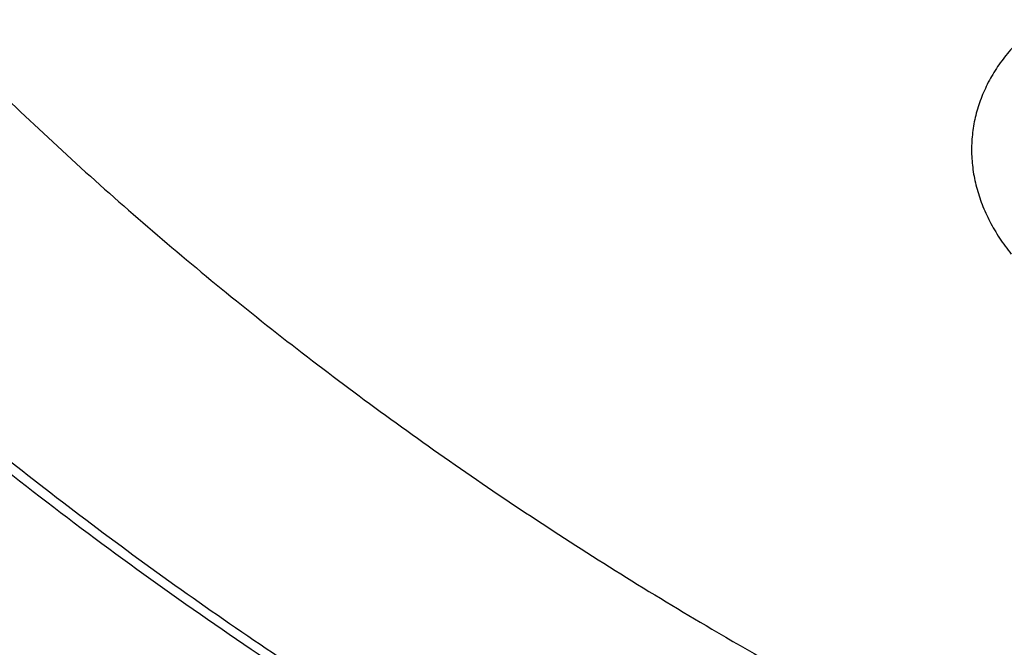
# Model space of a CAD drawing. Units: inches. Extents: x 0.3 to 21.6, y 5.6 to 13.
# Drawn here: x 18.5 to 18.8, y 10.1 to 10.3 of the extents above; entities that cross this region are included whole.
import ezdxf

# ---------------------------------------------------------------- set-up
doc = ezdxf.new("R2010")
doc.units = ezdxf.units.IN
doc.header["$LTSCALE"] = 1.21
doc.header["$MEASUREMENT"] = 0
doc.layers.get('0').update_dxf_attribs({"linetype": 'CONTINUOUS'})

msp = doc.modelspace()

# ---------------------------------------------------------------- linework, layer by layer
at = {"color": 7, "linetype": 'Continuous'}
for points, knots in [([(21.0461102278, 11.4313334324), (21.0571910805, 11.4127579208), (21.0782727682, 11.3752049462), (21.1066674109, 11.3175294187), (21.1316110804, 11.2589189379), (21.153050214, 11.1994968644), (21.1709400204, 11.1393858489), (21.1852427001, 11.0787107989), (21.1959280659, 11.0175977596), (21.202973508, 10.9561738585), (21.2063641066, 10.894566954), (21.2060926752, 10.8329053479), (21.2021597894, 10.7713174736), (21.1945737841, 10.7099315865), (21.1833507232, 10.6488754561), (21.1685143436, 10.588276065), (21.1500959736, 10.5282593178), (21.1281344326, 10.4689497628), (21.1026759121, 10.4104703267), (21.0737738447, 10.3529420622), (21.0414887606, 10.2964839083), (21.0058881363, 10.2412124607), (20.9670462346, 10.1872417512), (20.925043938, 10.1346830341), (20.8799685728, 10.0836445785), (20.8319137299, 10.0342314668), (20.7809790604, 9.9865453898), (20.7272701235, 9.9406844777), (20.6708979901, 9.8967430131), (20.611979721, 9.8548116177), (20.5506354793, 9.8149756624), (20.4653535854, 9.764512847799999), (20.3761379098, 9.718868903099999), (20.2836221678, 9.678167113099999), (20.1879597643, 9.6404005365), (20.0644555464, 9.5995974802), (19.9116930198, 9.5612894977), (19.7550319595, 9.533751254), (19.5957650472, 9.5172090259), (19.4351992405, 9.5117971008), (19.2746545654, 9.517559630900001), (19.1154485383, 9.5344500154), (18.9588945639, 9.562329119400001), (18.8312924762, 9.5946372014), (18.7317395996, 9.6257891511), (18.6348516839, 9.6601208085), (18.5407563413, 9.6995781885), (18.4500650919, 9.744073045599999), (18.3629764278, 9.7912075956), (18.2797149492, 9.843054109299999), (18.2009336351, 9.8994440846), (18.1447241428, 9.9435096766), (18.0911874753, 9.98948696), (18.0571407152, 10.0215486579), (18.0406090749, 10.037869803)], [0, 0, 0, 0, 0.0141531597, 0.028164067, 0.04204548280000001, 0.0558116126, 0.0694779852, 0.08306130440000001, 0.0965792738, 0.110050398, 0.1234937639, 0.1369288062, 0.1503750648, 0.1638519382, 0.1773784413, 0.1909729735, 0.2046531021, 0.2184353673, 0.2323351105, 0.2463663301, 0.2605415643, 0.2748718017, 0.2893664189, 0.3040331419, 0.3188780309, 0.3339054846, 0.3491182616, 0.3645175172, 0.3801028512, 0.3958723668, 0.4118227366, 0.4279492749, 0.4606992575, 0.4773137819, 0.4940737387, 0.5279821488, 0.5623386882, 0.5970404032, 0.6319761359, 0.6670292857, 0.7020805556, 0.7370106917, 0.7717032221, 0.8060472044, 0.8230589259000001, 0.8399458805, 0.8732958787999999, 0.8897456459, 0.9060318945999999, 0.9380796943999999, 0.9538377265000001, 0.9694114093, 0.9847989636, 1, 1, 1, 1]), ([(17.9916925804, 10.0012783463), (18.0223124256, 9.9717588287), (18.0866723727, 9.9146105509), (18.1906055417, 9.8358709677), (18.3023180366, 9.7636754044), (18.421103454, 9.698476898), (18.5462227124, 9.6406751485), (18.67689508, 9.5906273978), (18.8123064886, 9.5486426155), (18.9516133103, 9.5149802647), (19.0939478415, 9.489848462100001), (19.2384235706, 9.4734027874), (19.3841406284, 9.465745006799999), (19.530191431, 9.4669224746), (19.6756662976, 9.4769279739), (19.8196591504, 9.4956995559), (19.9612731445, 9.5231209736), (20.0996262293, 9.5590226471), (20.2338566085, 9.6031826136), (20.3631280323, 9.6553279221), (20.4866349404, 9.7151367779), (20.603606776, 9.7822399001), (20.7133145303, 9.8562248298), (20.8150678036, 9.9366311301), (20.8931272555, 10.0089710049), (20.9508979064, 10.0695672069), (20.9916350134, 10.1160509313), (21.0299410116, 10.1637338893), (21.0657565622, 10.2125424551), (21.0990250902, 10.2624002305), (21.1296942799, 10.3132293801), (21.1577157664, 10.3649504461), (21.1830453188, 10.41748254), (21.2056428867, 10.4707434353), (21.2254726834, 10.5246497015), (21.2425032566, 10.5791168272), (21.2567075821, 10.6340593446), (21.2680630916, 10.6893909605), (21.2765517128, 10.7450247627), (21.2821599359, 10.8008731371), (21.2848787655, 10.8568487497), (21.2847040239, 10.9128615809), (21.2826596143, 10.9501492365), (21.2811582726, 10.9687565618)], [0, 0, 0, 0, 0.0301029492, 0.0608420053, 0.09220334890000001, 0.1241588645, 0.1566675078, 0.1896768155, 0.2231244233, 0.2569396305, 0.2910449667, 0.3253577491, 0.3597916448, 0.3942582031, 0.4286684218, 0.4629342585, 0.4969702064, 0.5306948147, 0.5640322645, 0.5969139252000001, 0.6292799148, 0.6610806642, 0.6922784328, 0.7228487838, 0.7527819084999999, 0.7675139170999999, 0.7820902619, 0.7965143092, 0.8107905036, 0.8249243645000001, 0.8389224831000001, 0.85279251, 0.8665431206, 0.8801839714, 0.8937256483, 0.9071796027, 0.9205580625, 0.9338739373, 0.9471407163, 0.9603723487000001, 0.9735831123, 0.9867874826, 1, 1, 1, 1]), ([(21.284764886, 10.8803852693), (21.284764886, 10.8621764352), (21.2838460175, 10.8257327437), (21.2797142083, 10.7711640823), (21.2728345884, 10.7167574723), (21.263217935, 10.6625964919), (21.2508785757, 10.6087614676), (21.2358352883, 10.5553331545), (21.2181107639, 10.5023913545), (21.1977317993, 10.4500151514), (21.1747291327, 10.3982827044), (21.1491374097, 10.3472711605), (21.1209951148, 10.297056535), (21.0903445205, 10.2477136235), (21.0572315634, 10.1993158096), (21.0217060817, 10.1519352579), (20.9838205371, 10.1056416974), (20.9299639871, 10.0451527149), (20.8569376739, 9.9726373052), (20.7776662997, 9.9053661821), (20.7103675755, 9.8544480034), (20.6577359152, 9.8175897216), (20.6032886428, 9.7823161396), (20.547106112, 9.7486789707), (20.4892714992, 9.716727984), (20.4097591589, 9.6762795266), (20.3066897872, 9.6302446832), (20.1783579672, 9.5826693837), (20.0456290102, 9.5428120145), (19.9092943804, 9.510909161699999), (19.770161856, 9.4871483966), (19.6290571555, 9.4716698939), (19.4868173308, 9.4645648581), (19.344286249, 9.4658753121), (19.2023095042, 9.4755934499), (19.0617293823, 9.4936619298), (18.9233799086, 9.519974297200001), (18.7880818575, 9.5543753564), (18.6566379374, 9.596662439600001), (18.5298281995, 9.6465866029), (18.408405145, 9.703854165), (18.2930904845, 9.7681278831), (18.1845676356, 9.8390322639), (18.083490212, 9.9161433389), (18.0208137902, 9.9719738743), (17.990961014, 10.0007879787)], [0, 0, 0, 0, 0.0131551027, 0.0263241922, 0.0395205194, 0.0527577599, 0.06604884429999999, 0.0794063677, 0.09284230439999999, 0.1063679659, 0.1199939141, 0.1337298857, 0.1475847374, 0.1615664039, 0.175681862, 0.1899371017, 0.204337119, 0.2188859146, 0.2484349917, 0.2786029341, 0.2939213474, 0.3093922652, 0.3250131649, 0.340780717, 0.3566908163, 0.3727386284, 0.4052202469, 0.4381785793, 0.4715530676, 0.5052756481, 0.5392721876, 0.5734638616, 0.6077685925, 0.6421024146000001, 0.6763808953, 0.7105205058, 0.7444400295999999, 0.778061955, 0.8113138828, 0.8441299373000001, 0.8764521786, 0.908232018, 0.9394315809999999, 0.9700250715000001, 1, 1, 1, 1]), ([(18.2763064719, 10.7836284842), (18.2763064718, 10.766641994), (18.2775799379, 10.7326163041), (18.283301829, 10.6817774849), (18.2928166602, 10.631273413), (18.3060921073, 10.581274965), (18.323083218, 10.5319462355), (18.3437326827, 10.4834500037), (18.367971137, 10.4359455533), (18.3957175051, 10.3895886232), (18.4268793459, 10.3445308341), (18.4613532318, 10.3009193013), (18.4990250655, 10.2588961776), (18.539770649, 10.2185984031), (18.5834554622, 10.1801568596), (18.6299370959, 10.1436973451), (18.6790587924, 10.1093367649), (18.7132310806, 10.0880540853), (18.7306977029, 10.0777870898)], [0, 0, 0, 0, 0.0579870091, 0.1161073234, 0.1744915966, 0.2332653132, 0.2925464095, 0.3524432971, 0.4130531529, 0.4744605741, 0.5367367041, 0.599938599, 0.6641089749, 0.7292762731999999, 0.7954548531, 0.8626455026000001, 0.9308359351000001, 1, 1, 1, 1]), ([(18.7306977029, 10.0777870898), (18.7414199173, 10.0714845017), (18.7631501847, 10.0591667441), (18.7964280012, 10.0416418625), (18.8304822046, 10.0250159028), (18.8770166616, 10.0040007019), (18.9369039917, 9.9801054801), (19.0360645835, 9.9470252334), (19.1388458255, 9.9221851608), (19.2438803208, 9.905684218200001), (19.3239070412, 9.897493722), (19.404478197, 9.8935790969), (19.4852105217, 9.8939581704), (19.5657138279, 9.898629337300001), (19.645600696, 9.9075701035), (19.7244862086, 9.9207377126), (19.8019904175, 9.9380689975), (19.8777399798, 9.959480892), (19.9513699662, 9.9848709395), (20.0225256311, 10.0141175587), (20.0908640785, 10.0470807938), (20.1560557801, 10.0836031116), (20.2177862139, 10.1235099319), (20.2757572494, 10.1666105546), (20.329688415, 10.2126992369), (20.379318143, 10.2615555561), (20.4244055047, 10.3129466727), (20.4647288742, 10.3666238426), (20.4943226527, 10.4132452828), (20.5153813135, 10.4514016696), (20.5298099282, 10.4803078259), (20.5429177897, 10.5095813014), (20.5546893809, 10.5391871508), (20.5651101611, 10.5690894456), (20.5741674073, 10.5992520118), (20.5818501362, 10.6296382636), (20.5881488639, 10.6602114132), (20.5930558633, 10.6909343181), (20.5965652219, 10.7217699128), (20.5986725424, 10.7526799474), (20.5991410722, 10.7733162478), (20.5991410722, 10.7836284842)], [0, 0, 0, 0, 0.0158324084, 0.0317909131, 0.0478696882, 0.06406508429999999, 0.09678073400000001, 0.1298947835, 0.1970780573, 0.2310543386, 0.2651935055, 0.2994288393, 0.3336923363, 0.3679156179, 0.4020308343, 0.4359716022, 0.4696738923, 0.5030769884, 0.5361243673, 0.5687646732, 0.6009526134000001, 0.6326498871, 0.6638261065, 0.6944596503, 0.7245385044, 0.7540609831999999, 0.7830363771, 0.8114853516, 0.8394402043000001, 0.8532484923999999, 0.8669506289, 0.8805538164, 0.894065905, 0.9074953406, 0.9208511276000001, 0.9341427856, 0.947380282, 0.9605739706, 0.97373452, 0.9868728382999999, 1, 1, 1, 1]), ([(18.4038525182, 10.2384310024), (18.4210567498, 10.2198645078), (18.4571863529, 10.1836618115), (18.5156009563, 10.1328755373), (18.5784568793, 10.0853394159), (18.645446237, 10.0412819558), (18.7162448385, 10.0009107077), (18.7779192205, 9.9706046508), (18.8288207577, 9.948353598099999), (18.8810411547, 9.9273356454), (18.9480143293, 9.903726996), (19.0304865426, 9.8798215919), (19.1149177259, 9.860365761499999), (19.2009002897, 9.8454526939), (19.2880213927, 9.8351529255), (19.3758621272, 9.8295155671), (19.4640002538, 9.828567380700001), (19.5520120616, 9.8323128383), (19.639474451, 9.84073423), (19.7259669942, 9.853791382), (19.8110739178, 9.871422362799999), (19.8943861457, 9.8935433628), (19.975503214, 9.920049411399999), (20.0540351242, 9.9508149118), (20.1296042514, 9.9856940398), (20.2018468794, 10.024521903), (20.2704150237, 10.0671148687), (20.3349777429, 10.1132717709), (20.3952226461, 10.1627747138), (20.4508570792, 10.2153895077), (20.5016097748, 10.2708681596), (20.5472297902, 10.3289444084), (20.5809243211, 10.3794927824), (20.6050476972, 10.4209277398), (20.621656106, 10.452347573), (20.6368310004, 10.4841957648), (20.6460100612, 10.5057598494), (20.6503506096, 10.516596695)], [0, 0, 0, 0, 0.0290072971, 0.0585531362, 0.0886376493, 0.119250799, 0.150373066, 0.1819762317, 0.1979489084, 0.2140276704, 0.2464773242, 0.2792794675, 0.3123796964, 0.345719332, 0.3792363211999999, 0.4128661598, 0.4465427966, 0.4801995434, 0.5137699824, 0.5471888756000001, 0.5803930693, 0.6133224131, 0.6459206658, 0.6781364126999999, 0.709923981, 0.7412443315999999, 0.77206596, 0.8023657346999999, 0.8321297059, 0.8613538264, 0.8900445449, 0.9182192624, 0.945906543, 0.9595821954000001, 0.9731517927, 0.9866219748, 1, 1, 1, 1]), ([(18.4104249803, 10.2361107762), (18.4250875626, 10.2203751573), (18.455661085, 10.1895772981), (18.504623324, 10.1459125077), (18.5568853106, 10.1045580043), (18.6122593953, 10.065661505), (18.6705501167, 10.0293588533), (18.7315510611, 9.9957776998), (18.7950465805, 9.9650359285), (18.8608122444, 9.9372415612), (18.9286156722, 9.912492262799999), (18.9982173229, 9.890875029), (19.0693713345, 9.8724658729), (19.1418263795, 9.8573295489), (19.2153265433, 9.8455193159), (19.289612223, 9.837076744700001), (19.364421039, 9.832031555), (19.4394887624, 9.8304014936), (19.5145502512, 9.8321922937), (19.5893403866, 9.8373976498), (19.663595008, 9.8459992416), (19.7370518453, 9.8579668007), (19.8094514436, 9.873258224199999), (19.8805380829, 9.8918197025), (19.9500606747, 9.9135859387), (20.0177736389, 9.938480390399999), (20.0834377572, 9.9664155457), (20.1468210076, 9.9972932446), (20.2076993403, 10.0310050114), (20.2658575301, 10.067432509), (20.3210896269, 10.1064476401), (20.3732006713, 10.1479141446), (20.4220035685, 10.1916838991), (20.4524646517, 10.2225473256), (20.4670697209, 10.2383142707)], [0, 0, 0, 0, 0.0283956254, 0.0572497865, 0.08656356130000001, 0.116331634, 0.1465426549, 0.1771796264, 0.2082203448, 0.2396378536, 0.271400912, 0.3034744724, 0.335820161, 0.3683967586, 0.4011606798, 0.4340664518, 0.4670671901, 0.5001150741, 0.5331618217, 0.5661591618999999, 0.5990593082, 0.6318154317, 0.6643821367, 0.696715938, 0.7287757396, 0.7605233140000001, 0.7919237826000001, 0.8229460955, 0.8535635075, 0.8837540481999999, 0.9135009775, 0.9427932179, 0.9716257565, 1, 1, 1, 1])]:
    msp.add_open_spline(points, degree=3, knots=knots, dxfattribs=at)
at = {"color": 9, "linetype": 'Continuous'}
for points, knots in [([(21.1867142164, 11.0132237269), (21.1891790389, 10.9952127091), (21.1931642968, 10.9590872593), (21.1962832597, 10.9046939238), (21.1965313732, 10.8502466927), (21.1939079816, 10.7958368119), (21.1884175075, 10.741553003), (21.1800690482, 10.687484415), (21.1688764744, 10.6337196259), (21.1548583728, 10.5803467037), (21.138037984, 10.5274529959), (21.1184431515, 10.4751249966), (21.0961062593, 10.4234481995), (21.0710641648, 10.3725069612), (21.0433581215, 10.3223843708), (21.0130337262, 10.2731621101), (20.9801408127, 10.224920328), (20.9447333799, 10.1777375457), (20.9068694052, 10.1316904577), (20.8666111128, 10.0868541177), (20.8240234888, 10.0433006867), (20.7639122742, 9.9867376723), (20.6832251989, 9.9196532248), (20.5788412924, 9.8458221108), (20.4670445388, 9.7786888659), (20.3485669028, 9.7186886828), (20.224177221, 9.6662057419), (20.0946836377, 9.6215777702), (19.9609266396, 9.5850918953), (19.8237743616, 9.5569830382), (19.6841168524, 9.5374322737), (19.5428603952, 9.5265656866), (19.4009216619, 9.5244533552), (19.2592217536, 9.5311088435), (19.1186802164, 9.546489254299999), (18.9802090859, 9.5704954782), (18.8447069539, 9.6029727293), (18.7130531733, 9.6437118191), (18.5861023328, 9.6924505377), (18.4646784979, 9.7488755584), (18.3495711126, 9.8126236242), (18.2415264671, 9.8832877474), (18.1412567928, 9.9604061527), (18.0793498215, 10.0164086543), (18.0499589379, 10.0453357017)], [0, 0, 0, 0, 0.013273255, 0.0265225006, 0.0397628395, 0.053009463, 0.06627749990000001, 0.0795818668, 0.0929371231, 0.1063573324, 0.1198559357, 0.1334456349, 0.1471382914, 0.1609448379, 0.1748752062, 0.188938269, 0.2031417976, 0.2174924332, 0.2319956712, 0.2466558563, 0.2614761886, 0.2764587381, 0.306907212, 0.3380026755, 0.3697240473, 0.4020356315999999, 0.4348886781, 0.4682230366, 0.5019688421, 0.5360482137, 0.5703769627, 0.6048662881, 0.6394244619, 0.6739585133, 0.7083759073, 0.7425862216, 0.7765028347, 0.8100446174, 0.8431376293, 0.8757168281000001, 0.907727767, 0.9391282598999999, 0.9698899917, 1, 1, 1, 1]), ([(21.1867036741, 11.0132189759), (21.1890786918, 10.9952483134), (21.1928885329, 10.9592066576), (21.1957571904, 10.9049502026), (21.195768972, 10.8506475352), (21.1929236004, 10.7963892423), (21.1872258695, 10.7422633906), (21.1786851913, 10.6883584562), (21.1673156901, 10.6347623367), (21.1531361369, 10.5815624183), (21.1361699081, 10.5288453669), (21.1164449553, 10.476696991), (21.0939937415, 10.4252020917), (21.0688531502, 10.3744443375), (21.041064411, 10.3245061248), (21.0106730456, 10.2754684757), (20.9777286883, 10.2274108276), (20.9422853718, 10.1804112524), (20.9044000694, 10.1345450289), (20.8504294665, 10.0746852728), (20.7770743911, 10.0031028951), (20.6808694687, 9.923376637899999), (20.5766231488, 9.849852454299999), (20.4650164582, 9.783004788), (20.3467711844, 9.7232594874), (20.2226526408, 9.6709990194), (20.0934631561, 9.626557672899999), (19.9600375542, 9.590220158), (19.8232378208, 9.5622194647), (19.6839477077, 9.5427351202), (19.5430670083, 9.5318921579), (19.4015057955, 9.5297602599), (19.2601785506, 9.5363530495), (19.1199982314, 9.5516281786), (18.981870396, 9.5754876859), (18.8466873429, 9.6077784509), (18.7153223593, 9.6482933848), (18.5886242797, 9.696772897), (18.467411796, 9.752906752000001), (18.3524693722, 9.8163351638), (18.2445388185, 9.886655000800001), (18.1443283248, 9.9634088266), (18.0824237587, 10.0191532671), (18.0530231131, 10.0479496885)], [0, 0, 0, 0, 0.0132673546, 0.0265120444, 0.0397491126, 0.05299367820000001, 0.0662607855, 0.0795652571, 0.09292154970000001, 0.1063436187, 0.1198447923, 0.1334376573, 0.1471339585, 0.160944514, 0.174879144, 0.1889466151, 0.2031545983, 0.2175096414, 0.2320171523, 0.2466813967, 0.2764850714, 0.3069392145, 0.3380384649, 0.3697615671, 0.4020727853, 0.4349234466, 0.468253572, 0.5019935563, 0.5360658503, 0.570386646, 0.6048675625, 0.6394173142, 0.6739433771, 0.7083536544, 0.7425581362, 0.7764705713, 0.8100101447, 0.843103157, 0.8756847161, 0.9077004225, 0.939108017, 0.9698789784, 1, 1, 1, 1]), ([(18.93763734, 10.2538579807), (18.9357267208, 10.2549791158), (18.9317827646, 10.2571080064), (18.9256063549, 10.2599152912), (18.919148322, 10.2623553115), (18.9124569615, 10.2644080204), (18.9055820515, 10.2660577612), (18.8962388113, 10.2677063961), (18.884423487, 10.2687059841), (18.8703608592, 10.2682020165), (18.8568069679, 10.266016559), (18.8461229148, 10.2628090354), (18.8382014589, 10.2594479408), (18.8326928608, 10.2565981514), (18.8275861727, 10.2534083307), (18.8229185595, 10.2499004889), (18.8187225176, 10.2461013), (18.8150291327, 10.2420368668), (18.8118687046, 10.2377339837), (18.8092634848, 10.2332252631), (18.8072321386, 10.2285438632), (18.8057951491, 10.2237224227), (18.8049680276, 10.2187973128), (18.8047527812, 10.213807579), (18.8051488198, 10.2087903346), (18.8061621745, 10.2037842661), (18.8077859263, 10.198829105), (18.8100011479, 10.1939605882), (18.8127892229, 10.1892140414), (18.8149839619, 10.1862037446), (18.8161655466, 10.1847303744)], [0, 0, 0, 0, 0.0341300538, 0.0689844888, 0.1044529249, 0.1404175869, 0.1767484477, 0.2133080753, 0.2865170004, 0.3589573532, 0.4295788276, 0.4974828308, 0.5302176446, 0.562047435, 0.5929363313, 0.6228755664, 0.6518863723, 0.6800166994, 0.7073444116, 0.7339836859000001, 0.7600765356, 0.7857874276000001, 0.8113037129999999, 0.8368232331000001, 0.8625425356, 0.8886530662000001, 0.9153277573, 0.9427071848999999, 0.9709022057, 1, 1, 1, 1])]:
    msp.add_open_spline(points, degree=3, knots=knots, dxfattribs=at)

doc.saveas('drawing.dxf')
